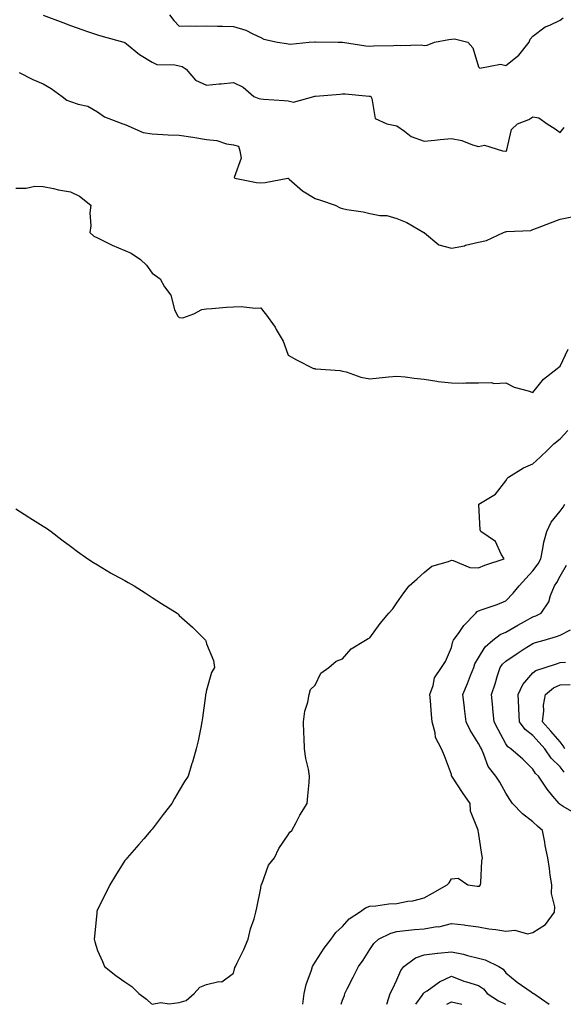
# Model space of a CAD drawing. Units: inches. Extents: x 971123 to 973763, y 7255658 to 7258298.
# Drawn here: x 972759 to 972959, y 7255658 to 7256020 of the extents above; entities that cross this region are included whole.
import ezdxf

# ---------------------------------------------------------------- set-up
doc = ezdxf.new("R2010")
doc.units = ezdxf.units.IN
doc.header["$MEASUREMENT"] = 0
doc.layers.add('Contour_97117255', color=7, linetype='Continuous', true_color=0x092694)

msp = doc.modelspace()

# ---------------------------------------------------------------- linework, layer by layer
at = {"layer": 'Contour_97117255'}
for points in [[(972768.1, 7256021.87, 3138), (972775.22, 7256019.09, 3138), (972778.05, 7256018, 3138), (972782.57, 7256016.44, 3138), (972783.99, 7256015.98, 3138), (972788.05, 7256014.61, 3138), (972790.15, 7256014.02, 3138), (972797.68, 7256011.92, 3138), (972797.95, 7256011.82, 3138), (972798.05, 7256011.78, 3138), (972798.71, 7256011.26, 3138), (972803.47, 7256007.34, 3138), (972808.05, 7256004.51, 3138), (972809.8, 7256003.67, 3138), (972816.38, 7256003.59, 3138), (972818.05, 7256003.17, 3138), (972819.1, 7256002.97, 3138), (972820.65, 7256001.92, 3138), (972824.05, 7255997.92, 3138), (972828.05, 7255996.11, 3138), (972832.69, 7255996.56, 3138), (972833.41, 7255996.56, 3138), (972838.05, 7255997.12, 3138), (972841.53, 7255995.4, 3138), (972845.47, 7255991.92, 3138), (972847.31, 7255991.18, 3138), (972848.05, 7255991.1, 3138), (972848.99, 7255990.98, 3138), (972856.61, 7255990.48, 3138), (972858.05, 7255990.27, 3138), (972860.1, 7255989.87, 3138), (972867.49, 7255991.92, 3138), (972867.93, 7255992.04, 3138), (972868.05, 7255992.03, 3138), (972868.18, 7255992.05, 3138), (972877.19, 7255992.78, 3138), (972878.05, 7255992.86, 3138), (972878.97, 7255992.84, 3138), (972887.88, 7255992.09, 3138), (972888.05, 7255992.09, 3138), (972888.2, 7255992.07, 3138), (972888.44, 7255991.92, 3138), (972888.81, 7255991.16, 3138), (972890, 7255983.87, 3138), (972894.31, 7255981.92, 3138), (972897.36, 7255981.23, 3138), (972898.05, 7255981.08, 3138), (972900.83, 7255979.14, 3138), (972903.3, 7255977.17, 3138), (972908.05, 7255975.46, 3138), (972912.01, 7255975.88, 3138), (972913.89, 7255976.08, 3138), (972918.05, 7255976.51, 3138), (972921.91, 7255975.78, 3138), (972925.8, 7255974.17, 3138), (972928.05, 7255973.53, 3138), (972930.19, 7255974.06, 3138), (972936.88, 7255971.92, 3138), (972937.91, 7255971.78, 3138), (972938.05, 7255971.74, 3138), (972938.2, 7255971.77, 3138), (972938.28, 7255971.92, 3138), (972938.48, 7255972.35, 3138), (972940.15, 7255979.82, 3138), (972942.42, 7255981.92, 3138), (972946.47, 7255983.5, 3138), (972948.05, 7255984.39, 3138), (972950.2, 7255984.07, 3138), (972953.24, 7255981.92, 3138), (972956.17, 7255980.04, 3138), (972958.05, 7255978.68, 3138), (972959.48, 7255980.49, 3138)], [(972814.47, 7256021.92, 3139), (972816.02, 7256019.89, 3139), (972818.05, 7256017.74, 3139), (972822.03, 7256017.94, 3139), (972823.9, 7256017.77, 3139), (972828.05, 7256017.93, 3139), (972832.17, 7256017.8, 3139), (972833.9, 7256017.77, 3139), (972838.05, 7256017.64, 3139), (972842.49, 7256016.36, 3139), (972845.05, 7256014.92, 3139), (972848.05, 7256013.58, 3139), (972849.13, 7256013, 3139), (972854.21, 7256011.92, 3139), (972857.51, 7256011.38, 3139), (972858.05, 7256011.27, 3139), (972858.82, 7256011.15, 3139), (972865.79, 7256011.92, 3139), (972867.89, 7256012.08, 3139), (972868.05, 7256012.06, 3139), (972868.17, 7256012.04, 3139), (972876.51, 7256011.92, 3139), (972877.99, 7256011.86, 3139), (972878.05, 7256011.87, 3139), (972878.11, 7256011.86, 3139), (972886.64, 7256010.51, 3139), (972888.05, 7256010.45, 3139), (972889.41, 7256010.56, 3139), (972896.81, 7256010.68, 3139), (972898.05, 7256010.78, 3139), (972899.32, 7256010.65, 3139), (972907, 7256010.87, 3139), (972908.05, 7256010.72, 3139), (972909.21, 7256010.76, 3139), (972911.82, 7256011.92, 3139), (972917.11, 7256012.86, 3139), (972918.05, 7256013, 3139), (972919.23, 7256013.1, 3139), (972924.15, 7256011.92, 3139), (972925.96, 7256009.83, 3139), (972928.05, 7256002.78, 3139), (972928.47, 7256002.34, 3139), (972936.17, 7256003.8, 3139), (972938.05, 7256003.31, 3139), (972942.82, 7256007.15, 3139), (972946.71, 7256011.92, 3139), (972946.96, 7256013.01, 3139), (972948.05, 7256014.11, 3139), (972952.48, 7256017.49, 3139), (972954.26, 7256018.13, 3139), (972958.05, 7256019.95, 3139), (972959.14, 7256020.83, 3139)], [(972759.17, 7256000.8, 3137), (972764.25, 7255998.12, 3137), (972768.05, 7255996.64, 3137), (972771.01, 7255994.88, 3137), (972775, 7255991.92, 3137), (972776.75, 7255990.62, 3137), (972778.05, 7255990.05, 3137), (972780.93, 7255989.04, 3137), (972784.51, 7255988.38, 3137), (972788.05, 7255986.28, 3137), (972790.63, 7255984.5, 3137), (972797.26, 7255981.92, 3137), (972797.84, 7255981.71, 3137), (972798.05, 7255981.64, 3137), (972798.44, 7255981.53, 3137), (972804.8, 7255978.67, 3137), (972808.05, 7255978.14, 3137), (972811.98, 7255977.99, 3137), (972814.01, 7255977.88, 3137), (972818.05, 7255977.74, 3137), (972823.04, 7255976.93, 3137), (972823.05, 7255976.92, 3137), (972828.05, 7255976.05, 3137), (972831.85, 7255975.72, 3137), (972835.41, 7255974.56, 3137), (972838.05, 7255974.2, 3137), (972839.77, 7255973.64, 3137), (972840.33, 7255971.92, 3137), (972840.79, 7255969.18, 3137), (972838.29, 7255962.16, 3137), (972838.49, 7255961.92, 3137), (972846.39, 7255960.26, 3137), (972848.05, 7255960.19, 3137), (972849.66, 7255960.31, 3137), (972857.98, 7255961.85, 3137), (972858.05, 7255961.86, 3137), (972858.47, 7255961.5, 3137), (972863.34, 7255957.21, 3137), (972868.05, 7255954.38, 3137), (972869.92, 7255953.8, 3137), (972875.33, 7255951.92, 3137), (972877.15, 7255951.02, 3137), (972878.05, 7255950.7, 3137), (972879.62, 7255950.35, 3137), (972885.65, 7255949.52, 3137), (972888.05, 7255948.85, 3137), (972891.82, 7255948.15, 3137), (972894.32, 7255948.19, 3137), (972898.05, 7255947.05, 3137), (972901.69, 7255945.56, 3137), (972907.96, 7255941.92, 3137), (972908.02, 7255941.89, 3137), (972908.05, 7255941.87, 3137), (972908.23, 7255941.74, 3137), (972913.46, 7255937.33, 3137), (972918.05, 7255936.14, 3137), (972922.92, 7255937.05, 3137), (972923.31, 7255937.18, 3137), (972928.05, 7255938.38, 3137), (972930.99, 7255938.98, 3137), (972937.17, 7255941.92, 3137), (972937.84, 7255942.13, 3137), (972938.05, 7255942.14, 3137), (972938.34, 7255942.21, 3137), (972947.28, 7255942.69, 3137), (972948.05, 7255942.98, 3137), (972949.77, 7255943.64, 3137), (972954.5, 7255945.47, 3137), (972958.05, 7255946.76, 3137), (972962.35, 7255947.62, 3137)], [(972758.05, 7255958.23, 3136), (972761.75, 7255958.22, 3136), (972765.01, 7255958.88, 3136), (972768.05, 7255958.87, 3136), (972771.89, 7255958.08, 3136), (972773.72, 7255957.59, 3136), (972778.05, 7255956.81, 3136), (972781.39, 7255955.26, 3136), (972785.54, 7255951.92, 3136), (972785.24, 7255949.11, 3136), (972785.6, 7255944.37, 3136), (972785.2, 7255941.92, 3136), (972786.68, 7255940.55, 3136), (972788.05, 7255939.88, 3136), (972791.98, 7255937.99, 3136), (972793.39, 7255937.26, 3136), (972798.05, 7255935.29, 3136), (972800.41, 7255934.28, 3136), (972803.83, 7255931.92, 3136), (972806.02, 7255929.89, 3136), (972808.05, 7255926.99, 3136), (972810.98, 7255924.85, 3136), (972812.59, 7255921.92, 3136), (972814.97, 7255918.84, 3136), (972816.34, 7255913.63, 3136), (972817.37, 7255911.24, 3136), (972818.05, 7255910.64, 3136), (972819.43, 7255910.54, 3136), (972823.45, 7255911.92, 3136), (972826.38, 7255913.59, 3136), (972828.05, 7255913.82, 3136), (972830.02, 7255913.89, 3136), (972835.48, 7255914.49, 3136), (972838.05, 7255914.57, 3136), (972840.76, 7255914.63, 3136), (972845.9, 7255914.07, 3136), (972848.05, 7255914.15, 3136), (972848.98, 7255912.85, 3136), (972849.72, 7255911.92, 3136), (972853.25, 7255907.12, 3136), (972853.7, 7255906.27, 3136), (972856.28, 7255901.92, 3136), (972856.75, 7255900.62, 3136), (972858.05, 7255896.79, 3136), (972861.15, 7255895.02, 3136), (972867.45, 7255891.92, 3136), (972867.95, 7255891.82, 3136), (972868.05, 7255891.79, 3136), (972868.21, 7255891.76, 3136), (972877.22, 7255891.09, 3136), (972878.05, 7255890.91, 3136), (972879.38, 7255890.59, 3136), (972884.77, 7255888.64, 3136), (972888.05, 7255888.03, 3136), (972891.58, 7255888.39, 3136), (972894.91, 7255888.78, 3136), (972898.05, 7255889.1, 3136), (972901.14, 7255888.83, 3136), (972904.39, 7255888.26, 3136), (972908.05, 7255887.99, 3136), (972912.72, 7255887.25, 3136), (972913.24, 7255887.11, 3136), (972918.05, 7255886.54, 3136), (972922.56, 7255886.43, 3136), (972923.35, 7255886.62, 3136), (972928.05, 7255886.55, 3136), (972932.81, 7255886.68, 3136), (972933.67, 7255886.3, 3136), (972938.05, 7255886.6, 3136), (972941.13, 7255885, 3136), (972946.3, 7255883.67, 3136), (972948.05, 7255883.02, 3136), (972951.98, 7255887.99, 3136), (972956.92, 7255891.92, 3136), (972957.55, 7255892.42, 3136), (972958.05, 7255892.69, 3136), (972961.04, 7255898.93, 3136)], [(972808.12, 7255658, 3135), (972811.25, 7255658.72, 3135), (972814.33, 7255658.2, 3135), (972818.05, 7255658.63, 3135), (972820.59, 7255659.38, 3135), (972823.59, 7255661.92, 3135), (972825.63, 7255664.34, 3135), (972828.05, 7255665.32, 3135), (972832.56, 7255666.43, 3135), (972833.67, 7255666.3, 3135), (972838.05, 7255669.4, 3135), (972838.47, 7255671.5, 3135), (972838.75, 7255671.92, 3135), (972839.38, 7255673.25, 3135), (972841.76, 7255678.21, 3135), (972843.43, 7255681.92, 3135), (972844.18, 7255685.79, 3135), (972845.62, 7255689.49, 3135), (972846.26, 7255691.92, 3135), (972846.51, 7255693.46, 3135), (972848.05, 7255700.75, 3135), (972848.17, 7255701.8, 3135), (972848.21, 7255701.92, 3135), (972848.35, 7255702.22, 3135), (972850.83, 7255709.14, 3135), (972853.06, 7255711.92, 3135), (972854.6, 7255715.37, 3135), (972858.05, 7255720.29, 3135), (972858.67, 7255721.3, 3135), (972859.41, 7255721.92, 3135), (972860.98, 7255724.85, 3135), (972862.36, 7255727.61, 3135), (972865.1, 7255731.92, 3135), (972865.34, 7255734.63, 3135), (972865.76, 7255739.63, 3135), (972865.93, 7255741.92, 3135), (972865.52, 7255744.45, 3135), (972864.52, 7255748.39, 3135), (972864.08, 7255751.92, 3135), (972863.93, 7255756.04, 3135), (972863.81, 7255757.68, 3135), (972863.67, 7255761.92, 3135), (972864.19, 7255765.78, 3135), (972865.3, 7255769.17, 3135), (972865.79, 7255771.92, 3135), (972866.23, 7255773.74, 3135), (972868.05, 7255775.44, 3135), (972870.13, 7255779.84, 3135), (972872.99, 7255781.92, 3135), (972875.77, 7255784.2, 3135), (972878.05, 7255785.03, 3135), (972881.24, 7255788.73, 3135), (972886.45, 7255791.92, 3135), (972887.43, 7255792.54, 3135), (972888.05, 7255792.82, 3135), (972891.85, 7255798.12, 3135), (972895.11, 7255801.92, 3135), (972896.53, 7255803.44, 3135), (972898.05, 7255805.65, 3135), (972900.56, 7255809.41, 3135), (972902.5, 7255811.92, 3135), (972905.47, 7255814.5, 3135), (972908.05, 7255816.84, 3135), (972910.85, 7255819.12, 3135), (972917.05, 7255820.92, 3135), (972918.05, 7255821.37, 3135), (972918.67, 7255821.3, 3135), (972924.84, 7255818.71, 3135), (972928.05, 7255818.52, 3135), (972930.42, 7255819.55, 3135), (972937.41, 7255821.92, 3135), (972936.4, 7255823.57, 3135), (972934.34, 7255828.21, 3135), (972928.89, 7255831.92, 3135), (972928.67, 7255832.54, 3135), (972928.12, 7255841.85, 3135), (972928.11, 7255841.92, 3135), (972934.33, 7255845.64, 3135), (972938.05, 7255850.53, 3135), (972938.58, 7255851.39, 3135), (972939.02, 7255851.92, 3135), (972944.58, 7255855.39, 3135), (972948.05, 7255856.84, 3135), (972950.71, 7255859.26, 3135), (972953.51, 7255861.92, 3135), (972955.76, 7255864.21, 3135), (972958.05, 7255866.04, 3135), (972960.85, 7255869.12, 3135)], [(972863.53, 7255658, 3134), (972863.97, 7255661.92, 3134), (972864.69, 7255665.28, 3134), (972866.67, 7255670.54, 3134), (972867.05, 7255671.92, 3134), (972867.39, 7255672.58, 3134), (972868.05, 7255673.51, 3134), (972871.31, 7255678.66, 3134), (972873.84, 7255681.92, 3134), (972875.56, 7255684.41, 3134), (972878.05, 7255686.64, 3134), (972880.54, 7255689.43, 3134), (972884.29, 7255691.92, 3134), (972886.45, 7255693.52, 3134), (972888.05, 7255694.04, 3134), (972890.33, 7255694.2, 3134), (972895.03, 7255694.94, 3134), (972898.05, 7255695.11, 3134), (972902.02, 7255695.89, 3134), (972903.86, 7255696.11, 3134), (972908.05, 7255697.12, 3134), (972911.15, 7255698.82, 3134), (972916.56, 7255701.92, 3134), (972917.24, 7255702.73, 3134), (972918.05, 7255704.19, 3134), (972920.53, 7255704.4, 3134), (972924.1, 7255701.92, 3134), (972927.58, 7255701.45, 3134), (972928.05, 7255701.41, 3134), (972928.46, 7255701.51, 3134), (972928.78, 7255701.92, 3134), (972928.94, 7255702.81, 3134), (972929.27, 7255710.7, 3134), (972929.56, 7255711.92, 3134), (972929.26, 7255713.13, 3134), (972928.05, 7255721.28, 3134), (972927.9, 7255721.77, 3134), (972927.91, 7255721.92, 3134), (972927.89, 7255722.08, 3134), (972925.14, 7255729.01, 3134), (972925, 7255731.92, 3134), (972922.1, 7255735.97, 3134), (972918.45, 7255741.52, 3134), (972918.19, 7255741.92, 3134), (972918.15, 7255742.02, 3134), (972918.05, 7255742.48, 3134), (972915.57, 7255749.44, 3134), (972914.41, 7255751.92, 3134), (972912.21, 7255756.08, 3134), (972912.12, 7255757.85, 3134), (972911, 7255761.92, 3134), (972910.73, 7255764.6, 3134), (972910.36, 7255769.61, 3134), (972910.14, 7255771.92, 3134), (972911.35, 7255775.22, 3134), (972911.87, 7255778.1, 3134), (972914.45, 7255781.92, 3134), (972915.91, 7255784.06, 3134), (972918.05, 7255789.25, 3134), (972918.55, 7255791.42, 3134), (972918.8, 7255791.92, 3134), (972920.93, 7255794.8, 3134), (972922.69, 7255797.28, 3134), (972927.04, 7255801.92, 3134), (972927.49, 7255802.48, 3134), (972928.05, 7255802.75, 3134), (972929.36, 7255803.23, 3134), (972934.89, 7255805.08, 3134), (972938.05, 7255806.37, 3134), (972940.77, 7255809.2, 3134), (972942.97, 7255811.92, 3134), (972945.4, 7255814.57, 3134), (972948.05, 7255817.45, 3134), (972949.92, 7255820.05, 3134), (972950.95, 7255821.92, 3134), (972951.73, 7255825.6, 3134), (972952, 7255827.97, 3134), (972953.09, 7255831.92, 3134), (972954.68, 7255835.29, 3134), (972958.05, 7255839.43, 3134), (972959.12, 7255840.85, 3134), (972959.82, 7255841.92, 3134)], [(972758.05, 7255840.26, 3135), (972762.8, 7255837.17, 3135), (972763.1, 7255836.97, 3135), (972768.05, 7255833.92, 3135), (972769.25, 7255833.12, 3135), (972771.01, 7255831.92, 3135), (972774.92, 7255828.79, 3135), (972778.05, 7255826.52, 3135), (972780.7, 7255824.57, 3135), (972784.48, 7255821.92, 3135), (972786.59, 7255820.46, 3135), (972788.05, 7255819.62, 3135), (972792.79, 7255816.66, 3135), (972793.84, 7255816.13, 3135), (972798.05, 7255813.87, 3135), (972799.25, 7255813.12, 3135), (972801.54, 7255811.92, 3135), (972805.47, 7255809.34, 3135), (972808.05, 7255807.69, 3135), (972811.59, 7255805.46, 3135), (972817.23, 7255801.92, 3135), (972817.62, 7255801.49, 3135), (972818.05, 7255801.02, 3135), (972822.89, 7255796.76, 3135), (972827.73, 7255791.92, 3135), (972827.8, 7255791.67, 3135), (972828.05, 7255790.54, 3135), (972830.6, 7255784.47, 3135), (972830.96, 7255781.92, 3135), (972829.89, 7255780.08, 3135), (972828.05, 7255773.59, 3135), (972827.77, 7255772.2, 3135), (972827.72, 7255771.92, 3135), (972827.67, 7255771.54, 3135), (972826.59, 7255763.38, 3135), (972826.38, 7255761.92, 3135), (972825.93, 7255759.8, 3135), (972825.02, 7255754.95, 3135), (972824.31, 7255751.92, 3135), (972822.88, 7255747.09, 3135), (972822.73, 7255746.6, 3135), (972821.28, 7255741.92, 3135), (972819.96, 7255740.01, 3135), (972818.05, 7255736.69, 3135), (972816.28, 7255733.69, 3135), (972815.28, 7255731.92, 3135), (972812.11, 7255727.86, 3135), (972808.05, 7255722.47, 3135), (972807.81, 7255722.16, 3135), (972807.61, 7255721.92, 3135), (972805.05, 7255718.92, 3135), (972803.22, 7255716.75, 3135), (972798.96, 7255711.92, 3135), (972798.54, 7255711.43, 3135), (972798.05, 7255710.85, 3135), (972794.6, 7255705.37, 3135), (972792.49, 7255701.92, 3135), (972791.06, 7255698.91, 3135), (972788.05, 7255692.83, 3135), (972787.81, 7255692.16, 3135), (972787.73, 7255691.92, 3135), (972787.71, 7255691.58, 3135), (972786.85, 7255683.12, 3135), (972786.78, 7255681.92, 3135), (972787.08, 7255680.95, 3135), (972788.05, 7255677.77, 3135), (972789.84, 7255673.71, 3135), (972790.58, 7255671.92, 3135), (972794.73, 7255668.6, 3135), (972798.05, 7255666.3, 3135), (972800.66, 7255664.53, 3135), (972803.14, 7255661.92, 3135), (972806, 7255659.87, 3135), (972808.03, 7255658, 3135)], [(972877.56, 7255658, 3133), (972878.05, 7255659.56, 3133), (972878.73, 7255661.24, 3133), (972878.93, 7255661.92, 3133), (972879.81, 7255663.68, 3133), (972881.93, 7255668.04, 3133), (972883.99, 7255671.92, 3133), (972885.7, 7255674.27, 3133), (972888.05, 7255678.13, 3133), (972889.61, 7255680.36, 3133), (972891.28, 7255681.92, 3133), (972895.8, 7255684.17, 3133), (972898.05, 7255684.77, 3133), (972901.22, 7255685.09, 3133), (972904.5, 7255685.47, 3133), (972908.05, 7255685.82, 3133), (972912.7, 7255686.57, 3133), (972913.42, 7255686.55, 3133), (972918.05, 7255687.73, 3133), (972922.79, 7255687.18, 3133), (972923.29, 7255687.16, 3133), (972928.05, 7255686.5, 3133), (972931.88, 7255685.75, 3133), (972934.45, 7255685.52, 3133), (972938.05, 7255684.94, 3133), (972941.38, 7255685.25, 3133), (972946.01, 7255683.96, 3133), (972948.05, 7255684.41, 3133), (972952.64, 7255687.33, 3133), (972955.97, 7255691.92, 3133), (972956.06, 7255693.91, 3133), (972954.9, 7255698.77, 3133), (972954.96, 7255701.92, 3133), (972954.43, 7255705.54, 3133), (972954.09, 7255707.96, 3133), (972953.49, 7255711.92, 3133), (972952.49, 7255716.36, 3133), (972952.37, 7255717.6, 3133), (972951.57, 7255721.92, 3133), (972949.68, 7255723.55, 3133), (972948.05, 7255725.12, 3133), (972944.16, 7255728.03, 3133), (972940.55, 7255731.92, 3133), (972939.51, 7255733.38, 3133), (972938.05, 7255735.69, 3133), (972935.83, 7255739.7, 3133), (972934.42, 7255741.92, 3133), (972931.64, 7255745.51, 3133), (972930.04, 7255749.93, 3133), (972929.08, 7255751.92, 3133), (972928.72, 7255752.59, 3133), (972928.05, 7255753.93, 3133), (972925, 7255758.87, 3133), (972923.5, 7255761.92, 3133), (972922.88, 7255766.75, 3133), (972922.84, 7255767.13, 3133), (972922.26, 7255771.92, 3133), (972924.02, 7255775.95, 3133), (972925.11, 7255778.98, 3133), (972926.26, 7255781.92, 3133), (972926.73, 7255783.24, 3133), (972928.05, 7255785.46, 3133), (972930.54, 7255789.43, 3133), (972933.28, 7255791.92, 3133), (972935.95, 7255794.02, 3133), (972938.05, 7255794.9, 3133), (972942.53, 7255797.44, 3133), (972944.92, 7255798.79, 3133), (972948.05, 7255800.56, 3133), (972949.05, 7255800.92, 3133), (972951.02, 7255801.92, 3133), (972953.94, 7255806.03, 3133), (972954.55, 7255808.42, 3133), (972956, 7255811.92, 3133), (972956.83, 7255813.14, 3133), (972958.05, 7255815.53, 3133), (972960.38, 7255819.59, 3133)], [(972964.04, 7255727.91, 3132), (972959.17, 7255730.8, 3132), (972958.05, 7255731.54, 3132), (972957.84, 7255731.71, 3132), (972957.63, 7255731.92, 3132), (972955.35, 7255734.62, 3132), (972953.22, 7255737.09, 3132), (972950.05, 7255741.92, 3132), (972949.03, 7255742.9, 3132), (972948.05, 7255744.54, 3132), (972944.28, 7255748.15, 3132), (972939.93, 7255751.92, 3132), (972938.8, 7255752.67, 3132), (972938.05, 7255753.81, 3132), (972935.22, 7255759.09, 3132), (972933.76, 7255761.92, 3132), (972933.31, 7255766.66, 3132), (972933.28, 7255767.15, 3132), (972932.8, 7255771.92, 3132), (972934.13, 7255775.84, 3132), (972935.07, 7255778.94, 3132), (972936.04, 7255781.92, 3132), (972936.86, 7255783.11, 3132), (972938.05, 7255784.21, 3132), (972942.63, 7255787.34, 3132), (972944.86, 7255788.73, 3132), (972948.05, 7255790.77, 3132), (972948.93, 7255791.04, 3132), (972952.2, 7255791.92, 3132), (972956.74, 7255793.23, 3132), (972958.05, 7255793.81, 3132), (972961.83, 7255795.7, 3132)], [(972959.48, 7255743.35, 3131), (972958.05, 7255745.35, 3131), (972954.69, 7255748.56, 3131), (972952.45, 7255751.92, 3131), (972950.37, 7255754.24, 3131), (972948.05, 7255756.91, 3131), (972945.19, 7255759.06, 3131), (972943.06, 7255761.92, 3131), (972942.84, 7255766.71, 3131), (972942.81, 7255767.16, 3131), (972942.57, 7255771.92, 3131), (972944.36, 7255775.61, 3131), (972948.05, 7255779.92, 3131), (972949.15, 7255780.82, 3131), (972952.56, 7255781.92, 3131), (972956.68, 7255783.29, 3131), (972958.05, 7255783.69, 3131), (972959.99, 7255783.86, 3131)], [(972959.79, 7255751.92, 3130), (972959.15, 7255753.02, 3130), (972958.05, 7255754.57, 3130), (972954.58, 7255758.45, 3130), (972951.55, 7255761.92, 3130), (972952.04, 7255765.91, 3130), (972951.97, 7255768, 3130), (972952.68, 7255771.92, 3130), (972955.56, 7255774.41, 3130), (972958.05, 7255775.57, 3130), (972961.74, 7255775.61, 3130)], [(972894.37, 7255658, 3132), (972894.51, 7255658.38, 3132), (972895.55, 7255661.92, 3132), (972896.39, 7255663.58, 3132), (972898.05, 7255666.99, 3132), (972899.49, 7255670.48, 3132), (972900.57, 7255671.92, 3132), (972904.88, 7255675.09, 3132), (972908.05, 7255676.19, 3132), (972912.93, 7255676.8, 3132), (972913.12, 7255676.85, 3132), (972918.05, 7255677.33, 3132), (972922.55, 7255676.42, 3132), (972924.04, 7255675.93, 3132), (972928.05, 7255674.93, 3132), (972930.51, 7255674.38, 3132), (972935.5, 7255671.92, 3132), (972937.09, 7255670.96, 3132), (972938.05, 7255669.58, 3132), (972942.3, 7255666.17, 3132), (972947.35, 7255662.62, 3132), (972948.05, 7255662.12, 3132), (972948.18, 7255662.05, 3132), (972948.32, 7255661.92, 3132), (972954, 7255658, 3132)], [(972905, 7255658, 3131), (972907.37, 7255661.24, 3131), (972907.8, 7255661.92, 3131), (972907.88, 7255662.09, 3131), (972908.05, 7255662.29, 3131), (972909.11, 7255662.98, 3131), (972913.75, 7255666.22, 3131), (972918.05, 7255668.31, 3131), (972922.66, 7255666.53, 3131), (972923.68, 7255666.29, 3131), (972928.05, 7255664.93, 3131), (972929.82, 7255663.69, 3131), (972931.17, 7255661.92, 3131), (972935.37, 7255659.24, 3131), (972937.96, 7255658, 3131)], [(972916.4, 7255658, 3130), (972918.05, 7255658.86, 3130), (972921.85, 7255658, 3130)]]:
    msp.add_polyline3d(points, dxfattribs=at)

doc.saveas('drawing.dxf')
